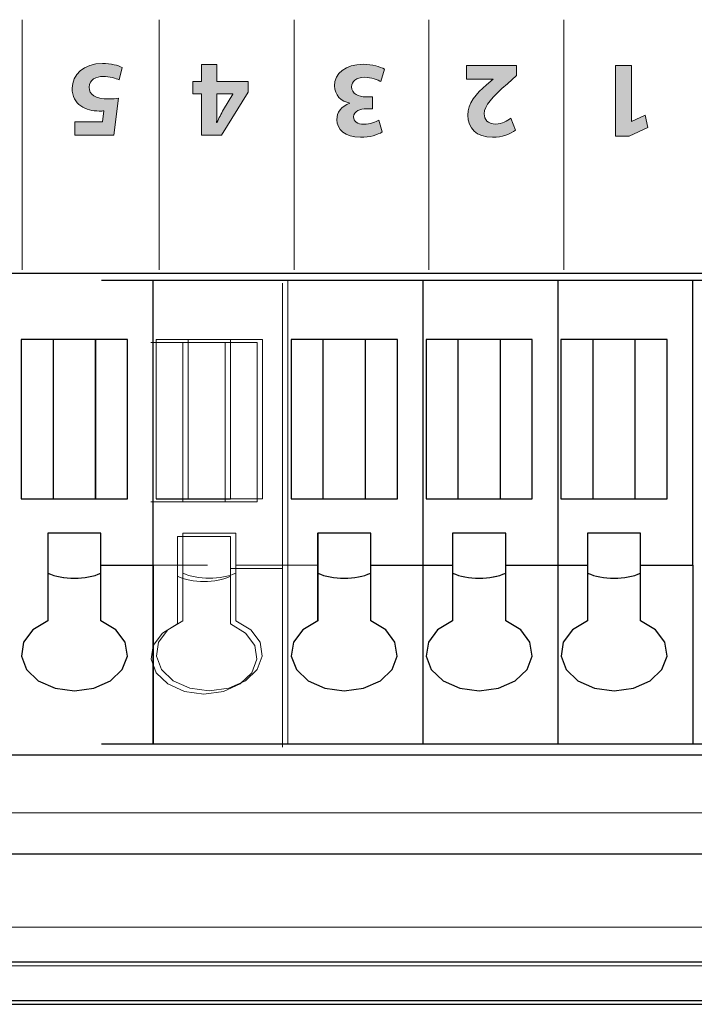
# Model space of a CAD drawing. Extents: x 4290 to 4669, y -272 to 426.
# Drawn here: x 4407 to 4424, y 338 to 363 of the extents above; entities that cross this region are included whole.
import ezdxf

# ---------------------------------------------------------------- set-up
doc = ezdxf.new("R2010")
doc.units = 0
doc.header["$MEASUREMENT"] = 0
doc.layers.get('0').update_dxf_attribs({"linetype": 'CONTINUOUS'})
doc.layers.add('레이어 1', color=7, linetype='CONTINUOUS')

# ---------------------------------------------------------------- blocks, each defined once
blk = doc.blocks.new('block 59128')
at = {"layer": '레이어 1', "color": 7, "lineweight": 5, "true_color": 0xffffff}
blk.add_lwpolyline([(10.14, 386.237), (29.281, 386.237)], dxfattribs=at)
blk = doc.blocks.new('block 59129')
at = {"layer": '레이어 1', "color": 7, "lineweight": 5, "true_color": 0xffffff}
blk.add_lwpolyline([(24.82, 384.7), (23.993, 384.7)], dxfattribs=at)
blk = doc.blocks.new('block 59130')
at = {"layer": '레이어 1', "color": 7, "lineweight": 5, "true_color": 0xffffff}
blk.add_lwpolyline([(24.82, 380.566), (24.82, 384.7)], dxfattribs=at)
blk = doc.blocks.new('block 59131')
at = {"layer": '레이어 1', "color": 7, "lineweight": 5, "true_color": 0xffffff}
blk.add_lwpolyline([(23.993, 380.566), (24.82, 380.566)], dxfattribs=at)
blk = doc.blocks.new('block 59132')
at = {"layer": '레이어 1', "color": 7, "lineweight": 5, "true_color": 0xffffff}
blk.add_lwpolyline([(23.993, 380.566), (23.993, 384.7)], dxfattribs=at)
blk = doc.blocks.new('block 59133')
at = {"layer": '레이어 1', "color": 7, "lineweight": 5, "true_color": 0xffffff}
blk.add_lwpolyline([(17.819, 384.7), (16.992, 384.7)], dxfattribs=at)
blk = doc.blocks.new('block 59134')
at = {"layer": '레이어 1', "color": 7, "lineweight": 5, "true_color": 0xffffff}
blk.add_lwpolyline([(17.819, 380.566), (17.819, 384.7)], dxfattribs=at)
blk = doc.blocks.new('block 59135')
at = {"layer": '레이어 1', "color": 7, "lineweight": 5, "true_color": 0xffffff}
blk.add_lwpolyline([(16.992, 380.566), (17.819, 380.566)], dxfattribs=at)
blk = doc.blocks.new('block 59136')
at = {"layer": '레이어 1', "color": 7, "lineweight": 5, "true_color": 0xffffff}
blk.add_lwpolyline([(16.992, 380.566), (16.992, 384.7)], dxfattribs=at)
blk = doc.blocks.new('block 59137')
at = {"layer": '레이어 1', "color": 7, "lineweight": 5, "true_color": 0xffffff}
blk.add_lwpolyline([(18.563, 380.566), (19.39, 380.566)], dxfattribs=at)
blk = doc.blocks.new('block 59138')
at = {"layer": '레이어 1', "color": 7, "lineweight": 5, "true_color": 0xffffff}
blk.add_lwpolyline([(18.563, 384.7), (18.563, 380.566)], dxfattribs=at)
blk = doc.blocks.new('block 59139')
at = {"layer": '레이어 1', "color": 7, "lineweight": 5, "true_color": 0xffffff}
blk.add_lwpolyline([(19.39, 384.7), (18.563, 384.7)], dxfattribs=at)
blk = doc.blocks.new('block 59140')
at = {"layer": '레이어 1', "color": 7, "lineweight": 5, "true_color": 0xffffff}
blk.add_lwpolyline([(19.39, 384.7), (19.39, 380.566)], dxfattribs=at)
blk = doc.blocks.new('block 59141')
at = {"layer": '레이어 1', "color": 7, "lineweight": 5, "true_color": 0xffffff}
blk.add_lwpolyline([(12.39, 384.7), (11.563, 384.7)], dxfattribs=at)
blk = doc.blocks.new('block 59142')
at = {"layer": '레이어 1', "color": 7, "lineweight": 5, "true_color": 0xffffff}
blk.add_lwpolyline([(12.39, 384.7), (12.39, 380.566)], dxfattribs=at)
blk = doc.blocks.new('block 59143')
at = {"layer": '레이어 1', "color": 7, "lineweight": 5, "true_color": 0xffffff}
blk.add_lwpolyline([(11.563, 384.7), (11.563, 380.566)], dxfattribs=at)
blk = doc.blocks.new('block 59144')
at = {"layer": '레이어 1', "color": 7, "lineweight": 5, "true_color": 0xffffff}
blk.add_lwpolyline([(11.563, 380.566), (12.39, 380.566)], dxfattribs=at)
blk = doc.blocks.new('block 59145')
at = {"layer": '레이어 1', "color": 7, "lineweight": 5, "true_color": 0xffffff}
blk.add_lwpolyline([(14.319, 384.7), (13.492, 384.7)], dxfattribs=at)
blk = doc.blocks.new('block 59146')
at = {"layer": '레이어 1', "color": 7, "lineweight": 5, "true_color": 0xffffff}
blk.add_lwpolyline([(14.319, 380.566), (14.319, 384.7)], dxfattribs=at)
blk = doc.blocks.new('block 59147')
at = {"layer": '레이어 1', "color": 7, "lineweight": 5, "true_color": 0xffffff}
blk.add_lwpolyline([(13.492, 380.566), (13.492, 384.7)], dxfattribs=at)
blk = doc.blocks.new('block 59148')
at = {"layer": '레이어 1', "color": 7, "lineweight": 5, "true_color": 0xffffff}
blk.add_lwpolyline([(13.492, 380.566), (14.319, 380.566)], dxfattribs=at)
blk = doc.blocks.new('block 59149')
at = {"layer": '레이어 1', "color": 7, "lineweight": 5, "true_color": 0xffffff}
blk.add_lwpolyline([(15.063, 380.566), (15.89, 380.566)], dxfattribs=at)
blk = doc.blocks.new('block 59150')
at = {"layer": '레이어 1', "color": 7, "lineweight": 5, "true_color": 0xffffff}
blk.add_lwpolyline([(15.89, 384.7), (15.063, 384.7)], dxfattribs=at)
blk = doc.blocks.new('block 59151')
at = {"layer": '레이어 1', "color": 7, "lineweight": 5, "true_color": 0xffffff}
blk.add_lwpolyline([(15.063, 384.7), (15.063, 380.566)], dxfattribs=at)
blk = doc.blocks.new('block 59152')
at = {"layer": '레이어 1', "color": 7, "lineweight": 5, "true_color": 0xffffff}
blk.add_lwpolyline([(15.89, 384.7), (15.89, 380.566)], dxfattribs=at)
blk = doc.blocks.new('block 59153')
at = {"layer": '레이어 1', "color": 7, "lineweight": 5, "true_color": 0xffffff}
blk.add_lwpolyline([(22.89, 384.7), (22.89, 380.566)], dxfattribs=at)
blk = doc.blocks.new('block 59154')
at = {"layer": '레이어 1', "color": 7, "lineweight": 5, "true_color": 0xffffff}
blk.add_lwpolyline([(22.063, 380.566), (22.89, 380.566)], dxfattribs=at)
blk = doc.blocks.new('block 59155')
at = {"layer": '레이어 1', "color": 7, "lineweight": 5, "true_color": 0xffffff}
blk.add_lwpolyline([(22.89, 384.7), (22.063, 384.7)], dxfattribs=at)
blk = doc.blocks.new('block 59156')
at = {"layer": '레이어 1', "color": 7, "lineweight": 5, "true_color": 0xffffff}
blk.add_lwpolyline([(22.063, 384.7), (22.063, 380.566)], dxfattribs=at)
blk = doc.blocks.new('block 59157')
at = {"layer": '레이어 1', "color": 7, "lineweight": 5, "true_color": 0xffffff}
blk.add_lwpolyline([(20.492, 380.566), (20.492, 384.7)], dxfattribs=at)
blk = doc.blocks.new('block 59158')
at = {"layer": '레이어 1', "color": 7, "lineweight": 5, "true_color": 0xffffff}
blk.add_lwpolyline([(20.492, 380.566), (21.319, 380.566)], dxfattribs=at)
blk = doc.blocks.new('block 59159')
at = {"layer": '레이어 1', "color": 7, "lineweight": 5, "true_color": 0xffffff}
blk.add_lwpolyline([(21.319, 380.566), (21.319, 384.7)], dxfattribs=at)
blk = doc.blocks.new('block 59160')
at = {"layer": '레이어 1', "color": 7, "lineweight": 5, "true_color": 0xffffff}
blk.add_lwpolyline([(21.319, 384.7), (20.492, 384.7)], dxfattribs=at)
blk = doc.blocks.new('block 59161')
at = {"layer": '레이어 1', "color": 7, "lineweight": 5, "true_color": 0xffffff}
blk.add_lwpolyline([(13.492, 384.7), (12.39, 384.7)], dxfattribs=at)
blk = doc.blocks.new('block 59162')
at = {"layer": '레이어 1', "color": 7, "lineweight": 5, "true_color": 0xffffff}
blk.add_lwpolyline([(12.39, 380.566), (13.492, 380.566)], dxfattribs=at)
blk = doc.blocks.new('block 59163')
at = {"layer": '레이어 1', "color": 7, "lineweight": 5, "true_color": 0xffffff}
blk.add_lwpolyline([(15.89, 380.566), (16.992, 380.566)], dxfattribs=at)
blk = doc.blocks.new('block 59164')
at = {"layer": '레이어 1', "color": 7, "lineweight": 5, "true_color": 0xffffff}
blk.add_lwpolyline([(16.992, 384.7), (15.89, 384.7)], dxfattribs=at)
blk = doc.blocks.new('block 59165')
at = {"layer": '레이어 1', "color": 7, "lineweight": 5, "true_color": 0xffffff}
blk.add_lwpolyline([(19.39, 380.566), (20.492, 380.566)], dxfattribs=at)
blk = doc.blocks.new('block 59166')
at = {"layer": '레이어 1', "color": 7, "lineweight": 5, "true_color": 0xffffff}
blk.add_lwpolyline([(20.492, 384.7), (19.39, 384.7)], dxfattribs=at)
blk = doc.blocks.new('block 59167')
at = {"layer": '레이어 1', "color": 7, "lineweight": 5, "true_color": 0xffffff}
blk.add_lwpolyline([(22.89, 380.566), (23.993, 380.566)], dxfattribs=at)
blk = doc.blocks.new('block 59168')
at = {"layer": '레이어 1', "color": 7, "lineweight": 5, "true_color": 0xffffff}
blk.add_lwpolyline([(23.993, 384.7), (22.89, 384.7)], dxfattribs=at)
blk = doc.blocks.new('block 59169')
at = {"layer": '레이어 1', "color": 7, "lineweight": 5, "true_color": 0xffffff}
blk.add_lwpolyline([(24.13, 378.841), (25.481, 378.841)], dxfattribs=at)
blk = doc.blocks.new('block 59170')
at = {"layer": '레이어 1', "color": 7, "lineweight": 5, "true_color": 0xffffff}
blk.add_lwpolyline([(25.481, 378.841), (25.481, 374.2)], dxfattribs=at)
blk = doc.blocks.new('block 59171')
at = {"layer": '레이어 1', "color": 7, "lineweight": 5, "true_color": 0xffffff}
blk.add_lwpolyline([(21.981, 386.237), (21.981, 374.2)], dxfattribs=at)
blk = doc.blocks.new('block 59172')
at = {"layer": '레이어 1', "color": 7, "lineweight": 5, "true_color": 0xffffff}
blk.add_lwpolyline([(18.481, 386.237), (18.481, 374.2)], dxfattribs=at)
blk = doc.blocks.new('block 59173')
at = {"layer": '레이어 1', "color": 7, "lineweight": 5, "true_color": 0xffffff}
blk.add_lwpolyline([(14.98, 386.237), (14.98, 374.2)], dxfattribs=at)
blk = doc.blocks.new('block 59174')
at = {"layer": '레이어 1', "color": 7, "lineweight": 5, "true_color": 0xffffff}
blk.add_lwpolyline([(11.48, 386.237), (11.48, 374.2)], dxfattribs=at)
blk = doc.blocks.new('block 59175')
at = {"layer": '레이어 1', "color": 7, "lineweight": 5, "true_color": 0xffffff}
blk.add_lwpolyline([(28.981, 374.2), (10.14, 374.2)], dxfattribs=at)
blk = doc.blocks.new('block 59177')
at = {"layer": '레이어 1', "color": 7, "lineweight": 5, "true_color": 0xffffff}
blk.add_lwpolyline([(10.14, 378.841), (12.896, 378.841)], dxfattribs=at)
blk = doc.blocks.new('block 59178')
at = {"layer": '레이어 1', "color": 7, "lineweight": 5, "true_color": 0xffffff}
blk.add_lwpolyline([(12.252, 377.399), (11.864, 377.162), (11.624, 376.842), (11.567, 376.482), (11.699, 376.132), (12.003, 375.841), (12.437, 375.648), (12.941, 375.58), (13.444, 375.648), (13.878, 375.841), (14.182, 376.132), (14.315, 376.482), (14.258, 376.842), (14.018, 377.162), (13.63, 377.399)], dxfattribs=at)
blk = doc.blocks.new('block 59179')
at = {"layer": '레이어 1', "color": 7, "lineweight": 5, "true_color": 0xffffff}
blk.add_lwpolyline([(13.63, 377.399), (13.63, 378.841)], dxfattribs=at)
blk = doc.blocks.new('block 59180')
at = {"layer": '레이어 1', "color": 7, "lineweight": 5, "true_color": 0xffffff}
blk.add_lwpolyline([(13.63, 378.841), (15.752, 378.841)], dxfattribs=at)
blk = doc.blocks.new('block 59181')
at = {"layer": '레이어 1', "color": 7, "lineweight": 5, "true_color": 0xffffff}
blk.add_lwpolyline([(15.752, 377.399), (15.364, 377.162), (15.124, 376.842), (15.067, 376.482), (15.199, 376.132), (15.504, 375.841), (15.937, 375.648), (16.441, 375.58), (16.944, 375.648), (17.378, 375.841), (17.683, 376.132), (17.815, 376.482), (17.758, 376.842), (17.518, 377.162), (17.13, 377.399)], dxfattribs=at)
blk = doc.blocks.new('block 59182')
at = {"layer": '레이어 1', "color": 7, "lineweight": 5, "true_color": 0xffffff}
blk.add_lwpolyline([(17.13, 378.841), (19.252, 378.841)], dxfattribs=at)
blk = doc.blocks.new('block 59183')
at = {"layer": '레이어 1', "color": 7, "lineweight": 5, "true_color": 0xffffff}
blk.add_lwpolyline([(19.252, 377.399), (18.864, 377.162), (18.624, 376.842), (18.567, 376.482), (18.7, 376.132), (19.004, 375.841), (19.438, 375.648), (19.941, 375.58), (20.445, 375.648), (20.878, 375.841), (21.183, 376.132), (21.315, 376.482), (21.258, 376.842), (21.019, 377.162), (20.63, 377.399)], dxfattribs=at)
blk = doc.blocks.new('block 59184')
at = {"layer": '레이어 1', "color": 7, "lineweight": 5, "true_color": 0xffffff}
blk.add_lwpolyline([(20.63, 377.399), (20.63, 378.841)], dxfattribs=at)
blk = doc.blocks.new('block 59185')
at = {"layer": '레이어 1', "color": 7, "lineweight": 5, "true_color": 0xffffff}
blk.add_lwpolyline([(20.63, 378.841), (22.752, 378.841)], dxfattribs=at)
blk = doc.blocks.new('block 59186')
at = {"layer": '레이어 1', "color": 7, "lineweight": 5, "true_color": 0xffffff}
blk.add_lwpolyline([(22.752, 378.841), (22.752, 377.399)], dxfattribs=at)
blk = doc.blocks.new('block 59187')
at = {"layer": '레이어 1', "color": 7, "lineweight": 5, "true_color": 0xffffff}
blk.add_lwpolyline([(22.752, 377.399), (22.364, 377.162), (22.124, 376.842), (22.067, 376.482), (22.2, 376.132), (22.504, 375.841), (22.938, 375.648), (23.441, 375.58), (23.945, 375.648), (24.379, 375.841), (24.683, 376.132), (24.815, 376.482), (24.758, 376.842), (24.519, 377.162), (24.13, 377.399)], dxfattribs=at)
blk = doc.blocks.new('block 59188')
at = {"layer": '레이어 1', "color": 7, "lineweight": 5, "true_color": 0xffffff}
blk.add_lwpolyline([(24.13, 377.399), (24.13, 378.841)], dxfattribs=at)
blk = doc.blocks.new('block 59189')
at = {"layer": '레이어 1', "color": 7, "lineweight": 5, "true_color": 0xffffff}
blk.add_lwpolyline([(19.252, 378.841), (19.252, 377.399)], dxfattribs=at)
blk = doc.blocks.new('block 59190')
at = {"layer": '레이어 1', "color": 7, "lineweight": 5, "true_color": 0xffffff}
blk.add_lwpolyline([(17.13, 377.399), (17.13, 378.841)], dxfattribs=at)
blk = doc.blocks.new('block 59191')
at = {"layer": '레이어 1', "color": 7, "lineweight": 5, "true_color": 0xffffff}
blk.add_lwpolyline([(12.252, 378.841), (12.252, 377.399)], dxfattribs=at)
blk = doc.blocks.new('block 59192')
at = {"layer": '레이어 1', "color": 7, "lineweight": 5, "true_color": 0xffffff}
blk.add_lwpolyline([(15.752, 378.841), (15.752, 377.399)], dxfattribs=at)
blk = doc.blocks.new('block 59193')
at = {"layer": '레이어 1', "color": 7, "lineweight": 5, "true_color": 0xffffff}
blk.add_lwpolyline([(20.63, 379.668), (19.252, 379.668)], dxfattribs=at)
blk = doc.blocks.new('block 59194')
at = {"layer": '레이어 1', "color": 7, "lineweight": 5, "true_color": 0xffffff}
blk.add_lwpolyline([(24.13, 378.841), (24.13, 379.668)], dxfattribs=at)
blk = doc.blocks.new('block 59195')
at = {"layer": '레이어 1', "color": 7, "lineweight": 5, "true_color": 0xffffff}
blk.add_lwpolyline([(13.63, 379.668), (12.252, 379.668)], dxfattribs=at)
blk = doc.blocks.new('block 59196')
at = {"layer": '레이어 1', "color": 7, "lineweight": 5, "true_color": 0xffffff}
blk.add_lwpolyline([(25.481, 378.841), (25.481, 386.237)], dxfattribs=at)
blk = doc.blocks.new('block 59197')
at = {"layer": '레이어 1', "color": 7, "lineweight": 5, "true_color": 0xffffff}
blk.add_lwpolyline([(20.63, 378.841), (20.63, 379.668)], dxfattribs=at)
blk = doc.blocks.new('block 59198')
at = {"layer": '레이어 1', "color": 7, "lineweight": 5, "true_color": 0xffffff}
blk.add_lwpolyline([(17.13, 379.668), (15.752, 379.668)], dxfattribs=at)
blk = doc.blocks.new('block 59199')
at = {"layer": '레이어 1', "color": 7, "lineweight": 5, "true_color": 0xffffff}
blk.add_lwpolyline([(13.63, 378.841), (13.63, 379.668)], dxfattribs=at)
blk = doc.blocks.new('block 59200')
at = {"layer": '레이어 1', "color": 7, "lineweight": 5, "true_color": 0xffffff}
blk.add_lwpolyline([(22.752, 379.668), (22.752, 378.841)], dxfattribs=at)
blk = doc.blocks.new('block 59202')
at = {"layer": '레이어 1', "color": 7, "lineweight": 5, "true_color": 0xffffff}
blk.add_lwpolyline([(24.13, 379.668), (22.752, 379.668)], dxfattribs=at)
blk = doc.blocks.new('block 59203')
at = {"layer": '레이어 1', "color": 7, "lineweight": 5, "true_color": 0xffffff}
blk.add_lwpolyline([(19.252, 379.668), (19.252, 378.841)], dxfattribs=at)
blk = doc.blocks.new('block 59204')
at = {"layer": '레이어 1', "color": 7, "lineweight": 5, "true_color": 0xffffff}
blk.add_lwpolyline([(17.13, 378.841), (17.13, 379.668)], dxfattribs=at)
blk = doc.blocks.new('block 59205')
at = {"layer": '레이어 1', "color": 7, "lineweight": 5, "true_color": 0xffffff}
blk.add_lwpolyline([(12.252, 379.668), (12.252, 378.841)], dxfattribs=at)
blk = doc.blocks.new('block 59206')
at = {"layer": '레이어 1', "color": 7, "lineweight": 5, "true_color": 0xffffff}
blk.add_lwpolyline([(15.752, 379.668), (15.752, 378.841)], dxfattribs=at)
blk = doc.blocks.new('block 59207')
at = {"layer": '레이어 1', "color": 7, "lineweight": 5, "true_color": 0xffffff}
blk.add_open_spline([(15.752, 378.634), (16.128, 378.458), (16.754, 378.458), (17.13, 378.634)], degree=3, dxfattribs=at)
blk = doc.blocks.new('block 59208')
at = {"layer": '레이어 1', "color": 7, "lineweight": 5, "true_color": 0xffffff}
blk.add_open_spline([(19.252, 378.634), (19.628, 378.458), (20.254, 378.458), (20.63, 378.634)], degree=3, dxfattribs=at)
blk = doc.blocks.new('block 59209')
at = {"layer": '레이어 1', "color": 7, "lineweight": 5, "true_color": 0xffffff}
blk.add_open_spline([(22.752, 378.634), (23.128, 378.458), (23.755, 378.458), (24.13, 378.634)], degree=3, dxfattribs=at)
blk = doc.blocks.new('block 59210')
at = {"layer": '레이어 1', "color": 7, "lineweight": 5, "true_color": 0xffffff}
blk.add_open_spline([(12.252, 378.634), (12.628, 378.458), (13.254, 378.458), (13.63, 378.634)], degree=3, dxfattribs=at)
blk = doc.blocks.new('block 59231')
at = {"layer": '레이어 1', "color": 7, "lineweight": 5, "true_color": 0xffffff}
blk.add_lwpolyline([(10.13, 378.841), (11.48, 378.841)], dxfattribs=at)
blk = doc.blocks.new('block 59211')
at = {"layer": '레이어 1', "color": 7, "lineweight": 5, "true_color": 0xffffff}
blk.add_lwpolyline([(28.319, 384.7), (27.493, 384.7)], dxfattribs=at)
blk = doc.blocks.new('block 59212')
at = {"layer": '레이어 1', "color": 7, "lineweight": 5, "true_color": 0xffffff}
blk.add_lwpolyline([(28.319, 380.566), (28.319, 384.7)], dxfattribs=at)
blk = doc.blocks.new('block 59213')
at = {"layer": '레이어 1', "color": 7, "lineweight": 5, "true_color": 0xffffff}
blk.add_lwpolyline([(27.493, 380.566), (28.319, 380.566)], dxfattribs=at)
blk = doc.blocks.new('block 59214')
at = {"layer": '레이어 1', "color": 7, "lineweight": 5, "true_color": 0xffffff}
blk.add_lwpolyline([(27.493, 380.566), (27.493, 384.7)], dxfattribs=at)
blk = doc.blocks.new('block 59215')
at = {"layer": '레이어 1', "color": 7, "lineweight": 5, "true_color": 0xffffff}
blk.add_lwpolyline([(26.39, 384.7), (26.39, 380.566)], dxfattribs=at)
blk = doc.blocks.new('block 59216')
at = {"layer": '레이어 1', "color": 7, "lineweight": 5, "true_color": 0xffffff}
blk.add_lwpolyline([(25.564, 380.566), (26.39, 380.566)], dxfattribs=at)
blk = doc.blocks.new('block 59217')
at = {"layer": '레이어 1', "color": 7, "lineweight": 5, "true_color": 0xffffff}
blk.add_lwpolyline([(26.39, 384.7), (25.564, 384.7)], dxfattribs=at)
blk = doc.blocks.new('block 59218')
at = {"layer": '레이어 1', "color": 7, "lineweight": 5, "true_color": 0xffffff}
blk.add_lwpolyline([(25.564, 384.7), (25.564, 380.566)], dxfattribs=at)
blk = doc.blocks.new('block 59219')
at = {"layer": '레이어 1', "color": 7, "lineweight": 5, "true_color": 0xffffff}
blk.add_lwpolyline([(26.39, 380.566), (27.493, 380.566)], dxfattribs=at)
blk = doc.blocks.new('block 59220')
at = {"layer": '레이어 1', "color": 7, "lineweight": 5, "true_color": 0xffffff}
blk.add_lwpolyline([(27.493, 384.7), (26.39, 384.7)], dxfattribs=at)
blk = doc.blocks.new('block 59221')
at = {"layer": '레이어 1', "color": 7, "lineweight": 5, "true_color": 0xffffff}
blk.add_lwpolyline([(27.63, 378.841), (28.981, 378.841)], dxfattribs=at)
blk = doc.blocks.new('block 59222')
at = {"layer": '레이어 1', "color": 7, "lineweight": 5, "true_color": 0xffffff}
blk.add_lwpolyline([(28.981, 378.841), (28.981, 374.2)], dxfattribs=at)
blk = doc.blocks.new('block 59223')
at = {"layer": '레이어 1', "color": 7, "lineweight": 5, "true_color": 0xffffff}
blk.add_lwpolyline([(26.252, 378.841), (26.252, 377.399)], dxfattribs=at)
blk = doc.blocks.new('block 59224')
at = {"layer": '레이어 1', "color": 7, "lineweight": 5, "true_color": 0xffffff}
blk.add_lwpolyline([(26.252, 377.399), (25.864, 377.162), (25.625, 376.842), (25.567, 376.482), (25.7, 376.132), (26.004, 375.841), (26.438, 375.648), (26.941, 375.58), (27.445, 375.648), (27.879, 375.841), (28.183, 376.132), (28.316, 376.482), (28.258, 376.842), (28.019, 377.162), (27.63, 377.399)], dxfattribs=at)
blk = doc.blocks.new('block 59225')
at = {"layer": '레이어 1', "color": 7, "lineweight": 5, "true_color": 0xffffff}
blk.add_lwpolyline([(27.63, 377.399), (27.63, 378.841)], dxfattribs=at)
blk = doc.blocks.new('block 59226')
at = {"layer": '레이어 1', "color": 7, "lineweight": 5, "true_color": 0xffffff}
blk.add_lwpolyline([(27.63, 378.841), (27.63, 379.668)], dxfattribs=at)
blk = doc.blocks.new('block 59227')
at = {"layer": '레이어 1', "color": 7, "lineweight": 5, "true_color": 0xffffff}
blk.add_lwpolyline([(28.981, 378.841), (28.981, 386.237)], dxfattribs=at)
blk = doc.blocks.new('block 59228')
at = {"layer": '레이어 1', "color": 7, "lineweight": 5, "true_color": 0xffffff}
blk.add_lwpolyline([(26.252, 379.668), (26.252, 378.841)], dxfattribs=at)
blk = doc.blocks.new('block 59229')
at = {"layer": '레이어 1', "color": 7, "lineweight": 5, "true_color": 0xffffff}
blk.add_lwpolyline([(27.63, 379.668), (26.252, 379.668)], dxfattribs=at)
blk = doc.blocks.new('block 59230')
at = {"layer": '레이어 1', "color": 7, "lineweight": 5, "true_color": 0xffffff}
blk.add_open_spline([(26.252, 378.634), (26.629, 378.458), (27.255, 378.458), (27.63, 378.634)], degree=3, dxfattribs=at)

msp = doc.modelspace()

# ---------------------------------------------------------------- hatches: boundary and pattern name
at = {"layer": '레이어 1', "true_color": 0xffffff}
h = msp.add_hatch(color=7, dxfattribs=at)
h.dxf.hatch_style = 2
edge = h.paths.add_edge_path()
edge.add_spline(control_points=[(4408.074, 360.424), (4408.074, 360.424), (4408.785, 360.424), (4408.785, 360.424), (4408.785, 360.424), (4408.825, 360.706), (4408.825, 360.706), (4408.785, 360.7), (4408.751, 360.7), (4408.706, 360.7), (4408.531, 360.7), (4408.353, 360.74), (4408.224, 360.833), (4408.085, 360.926), (4408.001, 361.078), (4408.001, 361.293), (4408.001, 361.634), (4408.294, 361.936), (4408.788, 361.936), (4409.011, 361.936), (4409.197, 361.885), (4409.299, 361.831), (4409.299, 361.831), (4409.222, 361.51), (4409.222, 361.51), (4409.14, 361.549), (4408.974, 361.6), (4408.807, 361.6), (4408.63, 361.6), (4408.441, 361.515), (4408.441, 361.321), (4408.441, 361.132), (4408.59, 361.016), (4408.957, 361.016), (4409.059, 361.016), (4409.129, 361.022), (4409.206, 361.033), (4409.206, 361.033), (4409.084, 360.071), (4409.084, 360.071), (4409.084, 360.071), (4408.074, 360.071), (4408.074, 360.071), (4408.074, 360.071), (4408.074, 360.424), (4408.074, 360.424)], knot_values=[0, 0, 0, 0, 1, 1, 1, 2, 2, 2, 3, 3, 3, 4, 4, 4, 5, 5, 5, 6, 6, 6, 7, 7, 7, 8, 8, 8, 9, 9, 9, 10, 10, 10, 11, 11, 11, 12, 12, 12, 13, 13, 13, 14, 14, 14, 15, 15, 15, 15], degree=3, periodic=0)
h = msp.add_hatch(color=7, dxfattribs=at)
h.dxf.hatch_style = 2
h.paths.add_polyline_path([(4411.758, 361.905), (4411.758, 361.468), (4412.571, 361.468), (4412.571, 361.189), (4411.877, 360.072), (4411.353, 360.072), (4411.353, 361.146), (4411.133, 361.146), (4411.133, 361.468), (4411.353, 361.468), (4411.353, 361.905)])
edge = h.paths.add_edge_path()
edge.add_spline(control_points=[(4411.758, 361.146), (4411.758, 361.146), (4411.758, 360.74), (4411.758, 360.74), (4411.758, 360.63), (4411.753, 360.518), (4411.745, 360.399), (4411.745, 360.399), (4411.756, 360.399), (4411.756, 360.399), (4411.815, 360.518), (4411.863, 360.625), (4411.925, 360.74), (4411.925, 360.74), (4412.17, 361.141), (4412.17, 361.141), (4412.17, 361.141), (4412.17, 361.146), (4412.17, 361.146), (4412.17, 361.146), (4411.758, 361.146), (4411.758, 361.146)], knot_values=[0, 0, 0, 0, 1, 1, 1, 2, 2, 2, 3, 3, 3, 4, 4, 4, 5, 5, 5, 6, 6, 6, 7, 7, 7, 7], degree=3, periodic=0)
h = msp.add_hatch(color=7, dxfattribs=at)
h.dxf.hatch_style = 2
edge = h.paths.add_edge_path()
edge.add_spline(control_points=[(4416.013, 361.463), (4415.937, 361.503), (4415.762, 361.576), (4415.587, 361.576), (4415.365, 361.576), (4415.252, 361.469), (4415.252, 361.33), (4415.252, 361.15), (4415.432, 361.068), (4415.621, 361.068), (4415.621, 361.068), (4415.796, 361.068), (4415.796, 361.068), (4415.796, 361.068), (4415.796, 360.761), (4415.796, 360.761), (4415.796, 360.761), (4415.629, 360.761), (4415.629, 360.761), (4415.486, 360.758), (4415.303, 360.704), (4415.303, 360.549), (4415.303, 360.439), (4415.393, 360.357), (4415.574, 360.357), (4415.722, 360.357), (4415.881, 360.422), (4415.957, 360.467), (4415.957, 360.467), (4416.044, 360.157), (4416.044, 360.157), (4415.935, 360.086), (4415.714, 360.019), (4415.477, 360.019), (4415.085, 360.019), (4414.868, 360.225), (4414.868, 360.476), (4414.868, 360.67), (4414.978, 360.823), (4415.204, 360.902), (4415.204, 360.902), (4415.204, 360.907), (4415.204, 360.907), (4414.984, 360.947), (4414.806, 361.113), (4414.806, 361.353), (4414.806, 361.677), (4415.091, 361.914), (4415.556, 361.914), (4415.793, 361.914), (4415.993, 361.852), (4416.101, 361.785), (4416.101, 361.785), (4416.013, 361.463), (4416.013, 361.463)], knot_values=[0, 0, 0, 0, 1, 1, 1, 2, 2, 2, 3, 3, 3, 4, 4, 4, 5, 5, 5, 6, 6, 6, 7, 7, 7, 8, 8, 8, 9, 9, 9, 10, 10, 10, 11, 11, 11, 12, 12, 12, 13, 13, 13, 14, 14, 14, 15, 15, 15, 16, 16, 16, 17, 17, 17, 18, 18, 18, 18], degree=3, periodic=0)
h = msp.add_hatch(color=7, dxfattribs=at)
h.dxf.hatch_style = 2
edge = h.paths.add_edge_path()
edge.add_spline(control_points=[(4419.529, 361.883), (4419.529, 361.883), (4419.529, 361.624), (4419.529, 361.624), (4419.529, 361.624), (4419.292, 361.409), (4419.292, 361.409), (4418.891, 361.051), (4418.697, 360.845), (4418.691, 360.631), (4418.691, 360.482), (4418.782, 360.363), (4418.993, 360.363), (4419.151, 360.363), (4419.289, 360.442), (4419.385, 360.515), (4419.385, 360.515), (4419.506, 360.208), (4419.506, 360.208), (4419.368, 360.103), (4419.154, 360.019), (4418.906, 360.019), (4418.491, 360.019), (4418.263, 360.261), (4418.263, 360.594), (4418.263, 360.902), (4418.485, 361.147), (4418.751, 361.384), (4418.751, 361.384), (4418.919, 361.525), (4418.919, 361.525), (4418.919, 361.525), (4418.919, 361.531), (4418.919, 361.531), (4418.919, 361.531), (4418.228, 361.531), (4418.228, 361.531), (4418.228, 361.531), (4418.228, 361.883), (4418.228, 361.883), (4418.228, 361.883), (4419.529, 361.883), (4419.529, 361.883)], knot_values=[0, 0, 0, 0, 1, 1, 1, 2, 2, 2, 3, 3, 3, 4, 4, 4, 5, 5, 5, 6, 6, 6, 7, 7, 7, 8, 8, 8, 9, 9, 9, 10, 10, 10, 11, 11, 11, 12, 12, 12, 13, 13, 13, 14, 14, 14, 14], degree=3, periodic=0)
h = msp.add_hatch(color=7, dxfattribs=at)
h.dxf.hatch_style = 2
h.paths.add_polyline_path([(4422.509, 360.431), (4422.515, 360.431), (4422.865, 360.597), (4422.936, 360.276), (4422.451, 360.05), (4422.095, 360.05), (4422.095, 361.883), (4422.509, 361.883)])

# ---------------------------------------------------------------- linework, layer by layer
for p, q in [((4362.369, 356.493), (4427.969, 356.494)), ((4362.369, 343.993), (4427.969, 343.994)), ((4293.973, 341.422), (4635.666, 341.422)), ((4291.173, 338.622), (4638.466, 338.622)), ((4290.319, 337.522), (4639.32, 337.522)), ((4290.82, 337.622), (4638.82, 337.622))]:
    msp.add_line(p, q)
at = {"color": 0}
for p, q in [((4408.758, 356.312), (4427.899, 356.312)), ((4410.099, 348.916), (4410.099, 356.312)), ((4417.099, 356.312), (4417.099, 344.276)), ((4420.599, 356.312), (4420.599, 344.276)), ((4424.099, 348.916), (4424.099, 356.312)), ((4406.681, 354.776), (4406.681, 350.642)), ((4407.508, 354.776), (4406.681, 354.776)), ((4408.61, 354.776), (4407.508, 354.776)), ((4407.508, 354.776), (4407.508, 350.642)), ((4408.61, 350.642), (4408.61, 354.776)), ((4409.437, 354.776), (4408.61, 354.776)), ((4409.437, 350.642), (4409.437, 354.776)), ((4413.681, 354.776), (4413.681, 350.642)), ((4414.508, 354.776), (4413.681, 354.776)), ((4415.611, 354.776), (4414.508, 354.776)), ((4414.508, 354.776), (4414.508, 350.642)), ((4415.611, 350.642), (4415.611, 354.776)), ((4416.438, 354.776), (4415.611, 354.776)), ((4416.438, 350.642), (4416.438, 354.776)), ((4418.009, 354.776), (4417.182, 354.776)), ((4417.182, 354.776), (4417.182, 350.642)), ((4419.111, 354.776), (4418.009, 354.776)), ((4418.009, 354.776), (4418.009, 350.642)), ((4419.938, 354.776), (4419.111, 354.776)), ((4419.111, 350.642), (4419.111, 354.776)), ((4419.938, 350.642), (4419.938, 354.776)), ((4420.682, 354.776), (4420.682, 350.642)), ((4421.509, 354.776), (4420.682, 354.776)), ((4422.611, 354.776), (4421.509, 354.776)), ((4421.509, 354.776), (4421.509, 350.642)), ((4422.611, 350.642), (4422.611, 354.776)), ((4423.438, 354.776), (4422.611, 354.776)), ((4423.438, 350.642), (4423.438, 354.776)), ((4406.681, 350.642), (4407.508, 350.642)), ((4407.508, 350.642), (4408.61, 350.642)), ((4408.61, 350.642), (4409.437, 350.642)), ((4410.181, 350.642), (4411.008, 350.642)), ((4411.008, 350.642), (4412.111, 350.642)), ((4413.681, 350.642), (4414.508, 350.642)), ((4414.508, 350.642), (4415.611, 350.642)), ((4415.611, 350.642), (4416.438, 350.642)), ((4417.182, 350.642), (4418.009, 350.642)), ((4418.009, 350.642), (4419.111, 350.642)), ((4419.111, 350.642), (4419.938, 350.642)), ((4420.682, 350.642), (4421.509, 350.642)), ((4421.509, 350.642), (4422.611, 350.642)), ((4422.611, 350.642), (4423.438, 350.642)), ((4408.748, 349.744), (4407.37, 349.744)), ((4407.37, 349.744), (4407.37, 348.916)), ((4408.748, 348.916), (4408.748, 349.744)), ((4414.371, 349.744), (4414.371, 348.916)), ((4415.749, 349.744), (4414.371, 349.744)), ((4415.749, 348.916), (4415.749, 349.744)), ((4417.871, 349.744), (4417.871, 348.916)), ((4419.249, 349.744), (4417.871, 349.744)), ((4419.249, 348.916), (4419.249, 349.744)), ((4422.749, 349.744), (4421.371, 349.744)), ((4421.371, 349.744), (4421.371, 348.916)), ((4422.749, 348.916), (4422.749, 349.744)), ((4407.37, 348.916), (4407.37, 347.474)), ((4408.748, 347.474), (4408.748, 348.916)), ((4408.748, 348.916), (4410.099, 348.916)), ((4410.099, 348.916), (4410.099, 344.276)), ((4414.371, 348.916), (4414.371, 347.474)), ((4415.749, 347.474), (4415.749, 348.916)), ((4415.749, 348.916), (4417.871, 348.916)), ((4417.871, 348.916), (4417.871, 347.474)), ((4419.249, 348.916), (4421.371, 348.916)), ((4419.249, 347.474), (4419.249, 348.916)), ((4421.371, 348.916), (4421.371, 347.474)), ((4422.749, 347.474), (4422.749, 348.916)), ((4422.749, 348.916), (4424.099, 348.916)), ((4424.099, 348.916), (4424.099, 344.276)), ((4407.37, 347.474), (4406.982, 347.238)), ((4409.137, 347.238), (4408.748, 347.474)), ((4414.371, 347.474), (4413.982, 347.238)), ((4416.137, 347.238), (4415.749, 347.474)), ((4417.871, 347.474), (4417.482, 347.238)), ((4419.637, 347.238), (4419.249, 347.474)), ((4421.371, 347.474), (4420.982, 347.238)), ((4423.137, 347.238), (4422.749, 347.474)), ((4406.982, 347.238), (4406.742, 346.918)), ((4409.376, 346.918), (4409.137, 347.238)), ((4413.982, 347.238), (4413.743, 346.918)), ((4416.376, 346.918), (4416.137, 347.238)), ((4417.482, 347.238), (4417.243, 346.918)), ((4419.876, 346.918), (4419.637, 347.238)), ((4420.982, 347.238), (4420.743, 346.918)), ((4423.377, 346.918), (4423.137, 347.238)), ((4406.742, 346.918), (4406.685, 346.558)), ((4409.433, 346.558), (4409.376, 346.918)), ((4413.743, 346.918), (4413.685, 346.558)), ((4416.434, 346.558), (4416.376, 346.918)), ((4417.243, 346.918), (4417.186, 346.558)), ((4419.934, 346.558), (4419.876, 346.918)), ((4420.743, 346.918), (4420.686, 346.558)), ((4423.434, 346.558), (4423.377, 346.918)), ((4406.685, 346.558), (4406.818, 346.208)), ((4409.301, 346.208), (4409.433, 346.558)), ((4413.685, 346.558), (4413.818, 346.208)), ((4416.301, 346.208), (4416.434, 346.558)), ((4417.186, 346.558), (4417.318, 346.208)), ((4419.801, 346.208), (4419.934, 346.558)), ((4420.686, 346.558), (4420.818, 346.208)), ((4423.301, 346.208), (4423.434, 346.558)), ((4406.818, 346.208), (4407.122, 345.917)), ((4408.997, 345.917), (4409.301, 346.208)), ((4413.818, 346.208), (4414.122, 345.917)), ((4415.997, 345.917), (4416.301, 346.208)), ((4417.318, 346.208), (4417.622, 345.917)), ((4419.497, 345.917), (4419.801, 346.208)), ((4420.818, 346.208), (4421.123, 345.917)), ((4422.997, 345.917), (4423.301, 346.208)), ((4407.122, 345.917), (4407.556, 345.724)), ((4407.556, 345.724), (4408.059, 345.656)), ((4408.059, 345.656), (4408.563, 345.724)), ((4408.563, 345.724), (4408.997, 345.917)), ((4414.122, 345.917), (4414.556, 345.724)), ((4414.556, 345.724), (4415.06, 345.656)), ((4415.06, 345.656), (4415.563, 345.724)), ((4415.563, 345.724), (4415.997, 345.917)), ((4417.622, 345.917), (4418.056, 345.724)), ((4418.056, 345.724), (4418.56, 345.656)), ((4418.56, 345.656), (4419.063, 345.724)), ((4419.063, 345.724), (4419.497, 345.917)), ((4421.123, 345.917), (4421.556, 345.724)), ((4421.556, 345.724), (4422.06, 345.656)), ((4422.06, 345.656), (4422.563, 345.724)), ((4422.563, 345.724), (4422.997, 345.917)), ((4427.599, 344.276), (4408.758, 344.276))]:
    msp.add_line(p, q, dxfattribs=at)
at = {"color": 7, "linetype": 'Continuous', "lineweight": 15}
for p, q in [((4292.82, 339.522), (4636.82, 339.522)), ((4636.82, 338.522), (4292.82, 338.522))]:
    msp.add_line(p, q, dxfattribs=at)
at = {"color": 0}
for points in [[(4407.37, 348.71), (4407.746, 348.534), (4408.372, 348.534), (4408.748, 348.71)], [(4414.371, 348.71), (4414.746, 348.534), (4415.373, 348.534), (4415.749, 348.71)], [(4417.871, 348.71), (4418.247, 348.534), (4418.873, 348.534), (4419.249, 348.71)], [(4421.371, 348.71), (4421.747, 348.534), (4422.373, 348.534), (4422.749, 348.71)]]:
    msp.add_open_spline(points, degree=3, dxfattribs=at)
at = {"layer": '레이어 1', "color": 7, "lineweight": 5, "true_color": 0xffffff}
for p, q in [((4406.706, 356.578), (4406.706, 363.071)), ((4410.258, 356.578), (4410.258, 363.071)), ((4413.758, 356.578), (4413.758, 363.071)), ((4417.258, 356.578), (4417.258, 363.071)), ((4420.758, 356.578), (4420.758, 363.071))]:
    msp.add_line(p, q, dxfattribs=at)
at = {"layer": '레이어 1', "lineweight": 0}
for p, q in [((4411.353, 361.468), (4411.353, 361.905)), ((4411.353, 361.905), (4411.758, 361.905)), ((4411.758, 361.905), (4411.758, 361.468)), ((4422.095, 360.05), (4422.095, 361.883)), ((4422.095, 361.883), (4422.509, 361.883)), ((4422.509, 361.883), (4422.509, 360.431)), ((4411.133, 361.146), (4411.133, 361.468)), ((4411.133, 361.468), (4411.353, 361.468)), ((4411.758, 361.468), (4412.571, 361.468)), ((4412.571, 361.468), (4412.571, 361.189)), ((4411.353, 361.146), (4411.133, 361.146)), ((4411.353, 360.072), (4411.353, 361.146)), ((4412.571, 361.189), (4411.877, 360.072)), ((4422.515, 360.431), (4422.865, 360.597)), ((4422.865, 360.597), (4422.936, 360.276)), ((4422.936, 360.276), (4422.451, 360.05)), ((4422.509, 360.431), (4422.515, 360.431)), ((4411.877, 360.072), (4411.353, 360.072)), ((4422.451, 360.05), (4422.095, 360.05))]:
    msp.add_line(p, q, dxfattribs=at)
at = {"layer": '레이어 1', "color": 7, "lineweight": 9, "true_color": 0xffffff}
msp.add_line((4428.541, 342.492), (4303.258, 342.492), dxfattribs=at)
at = {"layer": '레이어 1', "color": 7, "lineweight": 5, "true_color": 0xffffff}
for points in [[(4413.461, 348.834), (4413.461, 356.23)], [(4410.87, 354.693), (4410.043, 354.693)], [(4411.972, 354.693), (4410.87, 354.693)], [(4410.87, 354.693), (4410.87, 350.559)], [(4411.972, 350.559), (4411.972, 354.693)], [(4412.799, 354.693), (4411.972, 354.693)], [(4412.799, 350.559), (4412.799, 354.693)], [(4410.043, 350.559), (4410.87, 350.559)], [(4410.87, 350.559), (4411.972, 350.559)], [(4411.972, 350.559), (4412.799, 350.559)], [(4412.11, 349.661), (4410.732, 349.661)], [(4410.732, 349.661), (4410.732, 348.834)], [(4412.11, 348.834), (4412.11, 349.661)], [(4410.732, 348.834), (4410.732, 347.392)], [(4412.11, 347.392), (4412.11, 348.834)], [(4412.11, 348.834), (4413.461, 348.834)], [(4413.461, 348.834), (4413.461, 344.193)], [(4410.732, 347.392), (4410.344, 347.155), (4410.104, 346.835), (4410.047, 346.475), (4410.18, 346.125), (4410.484, 345.834), (4410.918, 345.641), (4411.421, 345.573), (4411.925, 345.641), (4412.359, 345.834), (4412.663, 346.125), (4412.795, 346.475), (4412.738, 346.835), (4412.499, 347.155), (4412.11, 347.392)]]:
    msp.add_lwpolyline(points, dxfattribs=at)
at = {"layer": '레이어 1', "lineweight": 0}
for points, knots in [([(4408.224, 360.833), (4408.085, 360.926), (4408.001, 361.078), (4408.001, 361.293), (4408.001, 361.634), (4408.294, 361.936), (4408.788, 361.936), (4409.011, 361.936), (4409.197, 361.885), (4409.299, 361.831)], [4, 4, 4, 4, 5, 5, 5, 6, 6, 6, 7, 7, 7, 7]), ([(4415.204, 360.907), (4414.984, 360.947), (4414.806, 361.113), (4414.806, 361.353), (4414.806, 361.677), (4415.091, 361.914), (4415.556, 361.914), (4415.793, 361.914), (4415.993, 361.852), (4416.101, 361.785)], [14, 14, 14, 14, 15, 15, 15, 16, 16, 16, 17, 17, 17, 17]), ([(4409.222, 361.51), (4409.14, 361.549), (4408.974, 361.6), (4408.807, 361.6), (4408.63, 361.6), (4408.441, 361.515), (4408.441, 361.321), (4408.441, 361.132), (4408.59, 361.016), (4408.957, 361.016), (4409.059, 361.016), (4409.129, 361.022), (4409.206, 361.033)], [8, 8, 8, 8, 9, 9, 9, 10, 10, 10, 11, 11, 11, 12, 12, 12, 12]), ([(4416.013, 361.463), (4415.937, 361.503), (4415.762, 361.576), (4415.587, 361.576), (4415.365, 361.576), (4415.252, 361.469), (4415.252, 361.33), (4415.252, 361.15), (4415.432, 361.068), (4415.621, 361.068)], [0, 0, 0, 0, 1, 1, 1, 2, 2, 2, 3, 3, 3, 3]), ([(4419.506, 360.208), (4419.368, 360.103), (4419.154, 360.019), (4418.906, 360.019), (4418.491, 360.019), (4418.263, 360.261), (4418.263, 360.594), (4418.263, 360.902), (4418.485, 361.147), (4418.751, 361.384)], [6, 6, 6, 6, 7, 7, 7, 8, 8, 8, 9, 9, 9, 9]), ([(4408.825, 360.706), (4408.785, 360.7), (4408.751, 360.7), (4408.706, 360.7), (4408.531, 360.7), (4408.353, 360.74), (4408.224, 360.833)], [2, 2, 2, 2, 3, 3, 3, 4, 4, 4, 4]), ([(4416.044, 360.157), (4415.935, 360.086), (4415.714, 360.019), (4415.477, 360.019), (4415.085, 360.019), (4414.868, 360.225), (4414.868, 360.476), (4414.868, 360.67), (4414.978, 360.823), (4415.204, 360.902)], [10, 10, 10, 10, 11, 11, 11, 12, 12, 12, 13, 13, 13, 13]), ([(4415.629, 360.761), (4415.486, 360.758), (4415.303, 360.704), (4415.303, 360.549), (4415.303, 360.439), (4415.393, 360.357), (4415.574, 360.357), (4415.722, 360.357), (4415.881, 360.422), (4415.957, 360.467)], [6, 6, 6, 6, 7, 7, 7, 8, 8, 8, 9, 9, 9, 9]), ([(4418.691, 360.631), (4418.691, 360.482), (4418.782, 360.363), (4418.993, 360.363), (4419.151, 360.363), (4419.289, 360.442), (4419.385, 360.515)], [3, 3, 3, 3, 4, 4, 4, 5, 5, 5, 5])]:
    msp.add_open_spline(points, degree=3, knots=knots, dxfattribs=at)
for points in [[(4409.299, 361.831), (4409.299, 361.831), (4409.222, 361.51), (4409.222, 361.51)], [(4416.101, 361.785), (4416.101, 361.785), (4416.013, 361.463), (4416.013, 361.463)], [(4418.228, 361.531), (4418.228, 361.531), (4418.228, 361.883), (4418.228, 361.883)], [(4418.228, 361.883), (4418.228, 361.883), (4419.529, 361.883), (4419.529, 361.883)], [(4419.529, 361.883), (4419.529, 361.883), (4419.529, 361.624), (4419.529, 361.624)], [(4418.919, 361.531), (4418.919, 361.531), (4418.228, 361.531), (4418.228, 361.531)], [(4418.751, 361.384), (4418.751, 361.384), (4418.919, 361.525), (4418.919, 361.525)], [(4418.919, 361.525), (4418.919, 361.525), (4418.919, 361.531), (4418.919, 361.531)], [(4419.529, 361.624), (4419.529, 361.624), (4419.292, 361.409), (4419.292, 361.409)], [(4419.292, 361.409), (4418.891, 361.051), (4418.697, 360.845), (4418.691, 360.631)], [(4409.206, 361.033), (4409.206, 361.033), (4409.084, 360.071), (4409.084, 360.071)], [(4411.758, 361.146), (4411.758, 361.146), (4411.758, 360.74), (4411.758, 360.74)], [(4412.17, 361.146), (4412.17, 361.146), (4411.758, 361.146), (4411.758, 361.146)], [(4411.925, 360.74), (4411.925, 360.74), (4412.17, 361.141), (4412.17, 361.141)], [(4412.17, 361.141), (4412.17, 361.141), (4412.17, 361.146), (4412.17, 361.146)], [(4415.621, 361.068), (4415.621, 361.068), (4415.796, 361.068), (4415.796, 361.068)], [(4415.796, 361.068), (4415.796, 361.068), (4415.796, 360.761), (4415.796, 360.761)], [(4415.204, 360.902), (4415.204, 360.902), (4415.204, 360.907), (4415.204, 360.907)], [(4415.796, 360.761), (4415.796, 360.761), (4415.629, 360.761), (4415.629, 360.761)], [(4408.785, 360.424), (4408.785, 360.424), (4408.825, 360.706), (4408.825, 360.706)], [(4411.758, 360.74), (4411.758, 360.63), (4411.753, 360.518), (4411.745, 360.399)], [(4411.756, 360.399), (4411.815, 360.518), (4411.863, 360.625), (4411.925, 360.74)], [(4419.385, 360.515), (4419.385, 360.515), (4419.506, 360.208), (4419.506, 360.208)], [(4408.074, 360.424), (4408.074, 360.424), (4408.785, 360.424), (4408.785, 360.424)], [(4408.074, 360.071), (4408.074, 360.071), (4408.074, 360.424), (4408.074, 360.424)], [(4411.745, 360.399), (4411.745, 360.399), (4411.756, 360.399), (4411.756, 360.399)], [(4415.957, 360.467), (4415.957, 360.467), (4416.044, 360.157), (4416.044, 360.157)], [(4409.084, 360.071), (4409.084, 360.071), (4408.074, 360.071), (4408.074, 360.071)]]:
    msp.add_open_spline(points, degree=3, dxfattribs=at)
at = {"layer": '레이어 1', "color": 7, "lineweight": 5, "true_color": 0xffffff}
msp.add_open_spline([(4410.732, 348.627), (4411.108, 348.451), (4411.734, 348.451), (4412.11, 348.627)], degree=3, dxfattribs=at)

# ---------------------------------------------------------------- block references
at = {"layer": '레이어 1'}
for name, p in [('block 59128', (4398.618, -29.924)), ('block 59174', (4398.618, -29.924)), ('block 59227', (4381.118, -29.924)), ('block 59173', (4398.618, -29.924)), ('block 59172', (4398.618, -29.924)), ('block 59171', (4398.618, -29.924)), ('block 59196', (4398.618, -29.924)), ('block 59217', (4381.118, -29.924)), ('block 59218', (4381.118, -29.924)), ('block 59215', (4381.118, -29.924)), ('block 59220', (4381.118, -29.924)), ('block 59211', (4381.118, -29.924)), ('block 59214', (4381.118, -29.924)), ('block 59212', (4381.118, -29.924)), ('block 59141', (4398.618, -29.924)), ('block 59143', (4398.618, -29.924)), ('block 59142', (4398.618, -29.924)), ('block 59161', (4398.618, -29.924)), ('block 59145', (4398.618, -29.924)), ('block 59147', (4398.618, -29.924)), ('block 59146', (4398.618, -29.924)), ('block 59150', (4398.618, -29.924)), ('block 59151', (4398.618, -29.924)), ('block 59152', (4398.618, -29.924)), ('block 59164', (4398.618, -29.924)), ('block 59133', (4398.618, -29.924)), ('block 59136', (4398.618, -29.924)), ('block 59134', (4398.618, -29.924)), ('block 59138', (4398.618, -29.924)), ('block 59139', (4398.618, -29.924)), ('block 59140', (4398.618, -29.924)), ('block 59166', (4398.618, -29.924)), ('block 59157', (4398.618, -29.924)), ('block 59160', (4398.618, -29.924)), ('block 59159', (4398.618, -29.924)), ('block 59155', (4398.618, -29.924)), ('block 59156', (4398.618, -29.924)), ('block 59153', (4398.618, -29.924)), ('block 59168', (4398.618, -29.924)), ('block 59129', (4398.618, -29.924)), ('block 59132', (4398.618, -29.924)), ('block 59130', (4398.618, -29.924)), ('block 59216', (4381.118, -29.924)), ('block 59219', (4381.118, -29.924)), ('block 59213', (4381.118, -29.924)), ('block 59144', (4398.618, -29.924)), ('block 59162', (4398.618, -29.924)), ('block 59148', (4398.618, -29.924)), ('block 59149', (4398.618, -29.924)), ('block 59163', (4398.618, -29.924)), ('block 59135', (4398.618, -29.924)), ('block 59137', (4398.618, -29.924)), ('block 59165', (4398.618, -29.924)), ('block 59158', (4398.618, -29.924)), ('block 59154', (4398.618, -29.924)), ('block 59167', (4398.618, -29.924)), ('block 59131', (4398.618, -29.924)), ('block 59228', (4381.118, -29.924)), ('block 59229', (4381.118, -29.924)), ('block 59226', (4381.118, -29.924)), ('block 59195', (4398.618, -29.924)), ('block 59205', (4398.618, -29.924)), ('block 59199', (4398.618, -29.924)), ('block 59198', (4398.618, -29.924)), ('block 59206', (4398.618, -29.924)), ('block 59204', (4398.618, -29.924)), ('block 59193', (4398.618, -29.924)), ('block 59203', (4398.618, -29.924)), ('block 59197', (4398.618, -29.924)), ('block 59200', (4398.618, -29.924)), ('block 59202', (4398.618, -29.924)), ('block 59194', (4398.618, -29.924)), ('block 59223', (4381.118, -29.924)), ('block 59231', (4398.618, -29.924)), ('block 59221', (4381.118, -29.924)), ('block 59225', (4381.118, -29.924)), ('block 59177', (4398.618, -29.924)), ('block 59222', (4381.118, -29.924)), ('block 59191', (4398.618, -29.924)), ('block 59179', (4398.618, -29.924)), ('block 59180', (4398.618, -29.924)), ('block 59192', (4398.618, -29.924)), ('block 59182', (4398.618, -29.924)), ('block 59190', (4398.618, -29.924)), ('block 59189', (4398.618, -29.924)), ('block 59184', (4398.618, -29.924)), ('block 59185', (4398.618, -29.924)), ('block 59186', (4398.618, -29.924)), ('block 59169', (4398.618, -29.924)), ('block 59188', (4398.618, -29.924)), ('block 59170', (4398.618, -29.924)), ('block 59230', (4381.118, -29.924)), ('block 59210', (4398.618, -29.924)), ('block 59207', (4398.618, -29.924)), ('block 59208', (4398.618, -29.924)), ('block 59209', (4398.618, -29.924)), ('block 59224', (4381.118, -29.924)), ('block 59178', (4398.618, -29.924)), ('block 59181', (4398.618, -29.924)), ('block 59183', (4398.618, -29.924)), ('block 59187', (4398.618, -29.924)), ('block 59175', (4398.618, -29.924))]:
    msp.add_blockref(name, p, dxfattribs=at)

doc.saveas('drawing.dxf')
